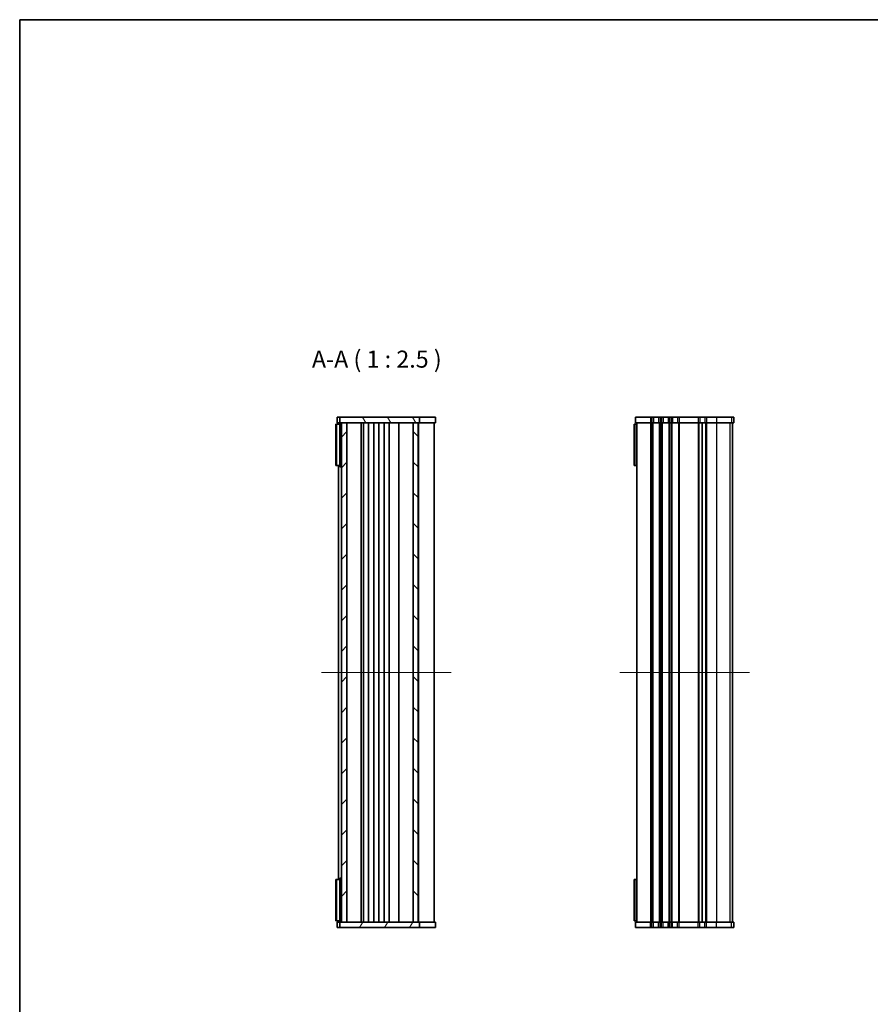
# Model space of a CAD drawing. Units: millimetres. Extents: x 0 to 4536, y 0 to 843.
# Drawn here: x 596 to 908, y 342 to 702 of the extents above; entities that cross this region are included whole.
import ezdxf

# ---------------------------------------------------------------- set-up
doc = ezdxf.new("R2010")
doc.units = ezdxf.units.MM
doc.header["$LTSCALE"] = 1.5
for name, color, linetype, lineweight in [('Border (ISO)', 7, 'Continuous', 35), ('Centerline (ISO)', 131, 'Continuous', 18), ('Hatch (ISO)', 1, 'Continuous', 18), ('Symbol (ISO)', 7, 'Continuous', 18), ('Visible (ISO)', 7, 'Continuous', 35), ('Visible Narrow (ISO)', 7, 'Continuous', 25)]:
    doc.layers.add(name, color=color, linetype=linetype, lineweight=lineweight)
doc.styles.add('Note Text (TK)', font='MS PGothic.ttf')

# ---------------------------------------------------------------- blocks, each defined once
blk = doc.blocks.new('図面枠 tk図枠')
at = {"layer": 'Border (ISO)'}
for q in [(405.5, 289), (14.5, 8)]:
    blk.add_line((14.5, 289), q, dxfattribs=at)

msp = doc.modelspace()

# ---------------------------------------------------------------- hatches: boundary and pattern name
at = {"layer": 'Hatch (ISO)'}
h = msp.add_hatch(dxfattribs=at)
h.set_pattern_fill('ANSI31', color=256, scale=63.5, angle=75.000175, style=0)
h.set_pattern_definition([(120.0002, (560.25, -20), (-6.87406, -3.96877), [])])
h.paths.add_polyline_path([(743.0297, 554.7518), (743.0297, 556.7518), (713.9297, 556.7518), (713.9297, 554.7518), (714.4297, 554.7518), (716.4297, 554.7518), (740.7797, 554.7518), (742.5797, 554.7518)])
h = msp.add_hatch(dxfattribs=at)
h.set_pattern_fill('ANSI31', color=256, scale=63.5, style=0)
h.set_pattern_definition([(45, (560.25, -20), (-5.61266, 5.61266), [])])
h.paths.add_polyline_path([(716.4297, 554.7518), (714.4297, 554.7518), (714.4297, 371.7518), (716.4297, 371.7518)])
h = msp.add_hatch(dxfattribs=at)
h.set_pattern_fill('ANSI31', color=256, scale=63.5, angle=90.00021, style=0)
h.set_pattern_definition([(135.0002, (560.25, -20), (-5.61264, -5.61268), [])])
h.paths.add_polyline_path([(740.7797, 554.7518), (740.7797, 371.7518), (742.5797, 371.7518), (742.5797, 554.7518)])
h = msp.add_hatch(dxfattribs=at)
h.set_pattern_fill('ANSI31', color=256, scale=63.5, angle=14.999978, style=0)
h.set_pattern_definition([(60, (560.25, -20), (-6.87408, 3.96875), [])])
h.paths.add_polyline_path([(743.0297, 369.7518), (743.0297, 371.7518), (742.5797, 371.7518), (740.7797, 371.7518), (716.4297, 371.7518), (714.4297, 371.7518), (713.9297, 371.7518), (713.9297, 369.7518)])

# ---------------------------------------------------------------- linework, layer by layer
at = {"layer": 'Centerline (ISO)', "linetype": 'Continuous'}
for p, q in [((707.1797, 463.2518), (754.6797, 463.2518)), ((864.0464, 463.2518), (816.5464, 463.2518))]:
    msp.add_line(p, q, dxfattribs=at)
at = {"layer": 'Visible (ISO)'}
for p, q in [((712.9297, 556.7518), (713.4297, 556.7518)), ((712.9297, 556.7518), (712.9297, 554.7518)), ((713.9297, 556.7518), (713.4297, 556.7518)), ((743.0297, 556.7518), (713.9297, 556.7518)), ((713.9297, 556.7518), (713.9297, 554.7518)), ((743.0297, 554.7518), (743.0297, 556.7518)), ((743.2571, 556.7518), (743.0297, 556.7518)), ((748.1863, 556.7518), (743.2571, 556.7518)), ((748.1863, 556.7518), (748.9292, 556.7518)), ((748.9292, 556.7518), (748.9292, 554.7518)), ((822.2964, 556.7518), (822.2964, 554.7518)), ((822.2964, 556.7518), (827.7964, 556.7518)), ((828.2964, 556.7518), (827.7964, 556.7518)), ((828.2964, 556.7518), (828.8964, 556.7518)), ((830.6964, 556.7518), (828.8964, 556.7518)), ((830.6964, 556.7518), (831.2964, 556.7518)), ((831.7964, 556.7518), (831.2964, 556.7518)), ((831.7964, 556.7518), (832.3964, 556.7518)), ((834.1964, 556.7518), (832.3964, 556.7518)), ((834.1964, 556.7518), (834.7964, 556.7518)), ((835.2964, 556.7518), (834.7964, 556.7518)), ((835.2964, 556.7518), (835.8964, 556.7518)), ((837.6964, 556.7518), (835.8964, 556.7518)), ((837.6964, 556.7518), (838.2964, 556.7518)), ((845.2464, 556.7518), (838.2964, 556.7518)), ((845.2464, 556.7518), (845.8464, 556.7518)), ((847.6464, 556.7518), (845.8464, 556.7518)), ((847.6464, 556.7518), (848.2464, 556.7518)), ((851.9767, 556.7518), (848.2464, 556.7518)), ((851.9767, 556.7518), (857.409, 556.7518)), ((858.2838, 556.7518), (857.409, 556.7518)), ((858.2838, 556.7518), (858.2959, 556.7518)), ((858.2959, 556.7518), (858.2959, 554.7518)), ((712.6861, 554.2518), (712.4297, 554.2518)), ((712.4297, 554.2518), (712.4297, 539.1518)), ((712.6861, 554.2518), (713.9297, 554.2518)), ((712.6861, 554.2518), (712.6861, 539.1518)), ((712.9297, 554.7518), (713.4297, 554.7518)), ((713.4297, 554.7518), (713.4297, 554.2518)), ((713.9297, 554.7518), (713.4297, 554.7518)), ((713.9297, 554.7518), (743.0297, 554.7518)), ((713.9297, 554.7518), (713.9297, 538.6518)), ((716.4297, 554.7518), (714.4297, 554.7518)), ((714.4297, 554.7518), (714.4297, 371.7518)), ((716.4297, 371.7518), (716.4297, 554.7518)), ((721.7297, 371.7518), (721.7297, 554.7518)), ((722.5297, 554.7518), (722.5297, 371.7518)), ((724.3297, 554.7518), (724.3297, 371.7518)), ((726.3297, 554.7518), (726.3297, 371.7518)), ((728.1297, 554.7518), (728.1297, 371.7518)), ((730.1297, 554.7518), (730.1297, 371.7518)), ((731.9297, 554.7518), (731.9297, 371.7518)), ((735.4797, 554.7518), (735.4797, 371.7518)), ((740.7797, 554.7518), (740.7797, 371.7518)), ((742.5797, 554.7518), (740.7797, 554.7518)), ((742.5797, 371.7518), (742.5797, 554.7518)), ((742.77, 554.7518), (742.77, 371.7518)), ((743.0297, 554.7518), (743.3426, 554.7518)), ((743.3426, 554.7518), (743.3871, 554.7518)), ((743.6488, 554.7518), (743.3871, 554.7518)), ((743.6488, 554.7518), (743.7897, 554.7518)), ((743.7897, 554.7518), (744.0297, 554.7518)), ((744.0297, 554.7518), (744.1897, 554.7518)), ((744.4297, 554.7518), (744.1897, 554.7518)), ((744.4297, 554.7518), (744.5897, 554.7518)), ((744.5897, 554.7518), (744.8297, 554.7518)), ((744.8297, 554.7518), (744.9897, 554.7518)), ((745.2297, 554.7518), (744.9897, 554.7518)), ((745.2297, 554.7518), (745.3897, 554.7518)), ((745.3897, 554.7518), (745.6297, 554.7518)), ((745.6297, 554.7518), (745.7897, 554.7518)), ((746.0297, 554.7518), (745.7897, 554.7518)), ((746.0297, 554.7518), (746.1897, 554.7518)), ((746.1897, 554.7518), (746.4297, 554.7518)), ((746.4297, 554.7518), (746.5897, 554.7518)), ((746.8297, 554.7518), (746.5897, 554.7518)), ((746.8297, 554.7518), (746.9897, 554.7518)), ((746.9897, 554.7518), (747.2297, 554.7518)), ((747.2297, 554.7518), (747.3897, 554.7518)), ((747.5097, 554.7518), (747.3897, 554.7518)), ((747.5097, 554.7518), (747.9297, 554.7518)), ((748.4297, 554.7518), (747.9297, 554.7518)), ((748.4297, 554.7518), (748.4297, 371.7518)), ((748.4297, 554.7518), (748.9292, 554.7518)), ((822.0528, 554.2518), (821.7964, 554.2518)), ((821.7964, 554.2518), (821.7964, 539.1518)), ((822.0528, 554.2518), (822.7964, 554.2518)), ((822.0528, 554.2518), (822.0528, 539.1518)), ((822.2964, 554.7518), (827.7964, 554.7518)), ((822.7964, 554.7518), (822.7964, 371.7518)), ((828.2964, 554.7518), (827.7964, 554.7518)), ((828.2964, 554.7518), (828.8964, 554.7518)), ((830.6964, 554.7518), (828.8964, 554.7518)), ((830.6964, 554.7518), (831.2964, 554.7518)), ((831.7964, 554.7518), (831.2964, 554.7518)), ((831.7964, 554.7518), (832.3964, 554.7518)), ((834.1964, 554.7518), (832.3964, 554.7518)), ((834.1964, 554.7518), (834.7964, 554.7518)), ((835.2964, 554.7518), (834.7964, 554.7518)), ((835.2964, 554.7518), (835.8964, 554.7518)), ((837.6964, 554.7518), (835.8964, 554.7518)), ((837.6964, 554.7518), (838.2964, 554.7518)), ((845.2464, 554.7518), (838.2964, 554.7518)), ((845.2464, 554.7518), (845.8464, 554.7518)), ((847.6464, 554.7518), (845.8464, 554.7518)), ((846.7464, 554.7518), (846.7464, 371.7518)), ((846.7464, 554.7518), (846.7464, 371.7518)), ((847.6464, 554.7518), (848.2464, 554.7518)), ((851.9767, 554.7518), (848.2464, 554.7518)), ((851.9767, 554.7518), (857.409, 554.7518)), ((858.2838, 554.7518), (857.409, 554.7518)), ((857.7959, 554.7518), (857.7959, 371.7518)), ((857.7964, 554.7518), (857.7964, 371.7518)), ((858.2838, 554.7518), (858.2959, 554.7518)), ((712.4297, 539.1518), (712.6861, 539.1518)), ((713.9297, 539.1518), (712.6861, 539.1518)), ((713.4297, 539.1518), (713.4297, 387.3518)), ((713.9297, 538.6518), (714.4297, 538.6518)), ((821.7964, 539.1518), (822.0528, 539.1518)), ((822.7964, 539.1518), (822.0528, 539.1518)), ((712.6861, 387.3518), (712.4297, 387.3518)), ((712.4297, 387.3518), (712.4297, 372.2518)), ((712.6861, 387.3518), (713.9297, 387.3518)), ((712.6861, 387.3518), (712.6861, 372.2518)), ((713.9297, 387.8518), (713.9297, 371.7518)), ((713.9297, 387.8518), (714.4297, 387.8518)), ((822.0528, 387.3518), (821.7964, 387.3518)), ((821.7964, 387.3518), (821.7964, 372.2518)), ((822.0528, 387.3518), (822.7964, 387.3518)), ((822.0528, 387.3518), (822.0528, 372.2518)), ((712.4297, 372.2518), (712.6861, 372.2518)), ((713.9297, 372.2518), (712.6861, 372.2518)), ((713.4297, 371.7518), (712.9297, 371.7518)), ((712.9297, 369.7518), (712.9297, 371.7518)), ((713.4297, 372.2518), (713.4297, 371.7518)), ((713.4297, 371.7518), (713.9297, 371.7518)), ((743.0297, 371.7518), (713.9297, 371.7518)), ((713.9297, 371.7518), (713.9297, 369.7518)), ((714.4297, 371.7518), (716.4297, 371.7518)), ((740.7797, 371.7518), (742.5797, 371.7518)), ((743.3426, 371.7518), (743.0297, 371.7518)), ((743.0297, 369.7518), (743.0297, 371.7518)), ((743.3871, 371.7518), (743.3426, 371.7518)), ((743.3871, 371.7518), (743.6488, 371.7518)), ((743.7897, 371.7518), (743.6488, 371.7518)), ((744.0297, 371.7518), (743.7897, 371.7518)), ((744.1897, 371.7518), (744.0297, 371.7518)), ((744.1897, 371.7518), (744.4297, 371.7518)), ((744.5897, 371.7518), (744.4297, 371.7518)), ((744.8297, 371.7518), (744.5897, 371.7518)), ((744.9897, 371.7518), (744.8297, 371.7518)), ((744.9897, 371.7518), (745.2297, 371.7518)), ((745.3897, 371.7518), (745.2297, 371.7518)), ((745.6297, 371.7518), (745.3897, 371.7518)), ((745.7897, 371.7518), (745.6297, 371.7518)), ((745.7897, 371.7518), (746.0297, 371.7518)), ((746.1897, 371.7518), (746.0297, 371.7518)), ((746.4297, 371.7518), (746.1897, 371.7518)), ((746.5897, 371.7518), (746.4297, 371.7518)), ((746.5897, 371.7518), (746.8297, 371.7518)), ((746.9897, 371.7518), (746.8297, 371.7518)), ((747.2297, 371.7518), (746.9897, 371.7518)), ((747.3897, 371.7518), (747.2297, 371.7518)), ((747.3897, 371.7518), (747.5097, 371.7518)), ((747.9297, 371.7518), (747.5097, 371.7518)), ((747.9297, 371.7518), (748.4297, 371.7518)), ((748.9292, 371.7518), (748.4297, 371.7518)), ((748.9292, 369.7518), (748.9292, 371.7518)), ((821.7964, 372.2518), (822.0528, 372.2518)), ((822.7964, 372.2518), (822.0528, 372.2518)), ((827.7964, 371.7518), (822.2964, 371.7518)), ((822.2964, 369.7518), (822.2964, 371.7518)), ((827.7964, 371.7518), (828.2964, 371.7518)), ((828.8964, 371.7518), (828.2964, 371.7518)), ((828.8964, 371.7518), (830.6964, 371.7518)), ((831.2964, 371.7518), (830.6964, 371.7518)), ((831.2964, 371.7518), (831.7964, 371.7518)), ((832.3964, 371.7518), (831.7964, 371.7518)), ((832.3964, 371.7518), (834.1964, 371.7518)), ((834.7964, 371.7518), (834.1964, 371.7518)), ((834.7964, 371.7518), (835.2964, 371.7518)), ((835.8964, 371.7518), (835.2964, 371.7518)), ((835.8964, 371.7518), (837.6964, 371.7518)), ((838.2964, 371.7518), (837.6964, 371.7518)), ((838.2964, 371.7518), (845.2464, 371.7518)), ((845.8464, 371.7518), (845.2464, 371.7518)), ((845.8464, 371.7518), (847.6464, 371.7518)), ((848.2464, 371.7518), (847.6464, 371.7518)), ((848.2464, 371.7518), (851.9767, 371.7518)), ((857.409, 371.7518), (851.9767, 371.7518)), ((857.409, 371.7518), (858.2838, 371.7518)), ((858.2959, 371.7518), (858.2838, 371.7518)), ((858.2959, 369.7518), (858.2959, 371.7518)), ((713.4297, 369.7518), (712.9297, 369.7518)), ((713.4297, 369.7518), (713.9297, 369.7518)), ((713.9297, 369.7518), (743.0297, 369.7518)), ((743.0297, 369.7518), (743.2571, 369.7518)), ((743.2571, 369.7518), (748.1863, 369.7518)), ((748.9292, 369.7518), (748.1863, 369.7518)), ((827.7964, 369.7518), (822.2964, 369.7518)), ((827.7964, 369.7518), (828.2964, 369.7518)), ((828.8964, 369.7518), (828.2964, 369.7518)), ((828.8964, 369.7518), (830.6964, 369.7518)), ((831.2964, 369.7518), (830.6964, 369.7518)), ((831.2964, 369.7518), (831.7964, 369.7518)), ((832.3964, 369.7518), (831.7964, 369.7518)), ((832.3964, 369.7518), (834.1964, 369.7518)), ((834.7964, 369.7518), (834.1964, 369.7518)), ((834.7964, 369.7518), (835.2964, 369.7518)), ((835.8964, 369.7518), (835.2964, 369.7518)), ((835.8964, 369.7518), (837.6964, 369.7518)), ((838.2964, 369.7518), (837.6964, 369.7518)), ((838.2964, 369.7518), (845.2464, 369.7518)), ((845.8464, 369.7518), (845.2464, 369.7518)), ((845.8464, 369.7518), (847.6464, 369.7518)), ((848.2464, 369.7518), (847.6464, 369.7518)), ((848.2464, 369.7518), (851.9767, 369.7518)), ((857.409, 369.7518), (851.9767, 369.7518)), ((857.409, 369.7518), (858.2838, 369.7518)), ((858.2959, 369.7518), (858.2838, 369.7518))]:
    msp.add_line(p, q, dxfattribs=at)
at = {"layer": 'Visible Narrow (ISO)'}
for p, q in [((827.7964, 556.7518), (827.7964, 554.7518)), ((828.2964, 556.7518), (828.2964, 554.7518)), ((828.8964, 556.7518), (828.8964, 554.7518)), ((830.6964, 556.7518), (830.6964, 554.7518)), ((831.2964, 556.7518), (831.2964, 554.7518)), ((831.7964, 556.7518), (831.7964, 554.7518)), ((832.3964, 556.7518), (832.3964, 554.7518)), ((834.1964, 556.7518), (834.1964, 554.7518)), ((834.7964, 556.7518), (834.7964, 554.7518)), ((835.2964, 556.7518), (835.2964, 554.7518)), ((835.8964, 556.7518), (835.8964, 554.7518)), ((837.6964, 556.7518), (837.6964, 554.7518)), ((838.2964, 556.7518), (838.2964, 554.7518)), ((845.2464, 556.7518), (845.2464, 554.7518)), ((845.8464, 556.7518), (845.8464, 554.7518)), ((847.6464, 556.7518), (847.6464, 554.7518)), ((848.2464, 556.7518), (848.2464, 554.7518)), ((851.9767, 556.7518), (851.9767, 554.7518)), ((857.409, 556.7518), (857.409, 554.7518)), ((858.2838, 556.7518), (858.2838, 554.7518)), ((827.7964, 554.7518), (827.7964, 371.7518)), ((828.2964, 554.7518), (828.2964, 371.7518)), ((828.5964, 554.7518), (828.5964, 371.7518)), ((830.9964, 554.7518), (830.9964, 371.7518)), ((831.2964, 554.7518), (831.2964, 371.7518)), ((831.7964, 554.7518), (831.7964, 371.7518)), ((832.0964, 554.7518), (832.0964, 371.7518)), ((834.4964, 554.7518), (834.4964, 371.7518)), ((834.7964, 554.7518), (834.7964, 371.7518)), ((835.2964, 554.7518), (835.2964, 371.7518)), ((835.5964, 554.7518), (835.5964, 371.7518)), ((837.9964, 554.7518), (837.9964, 371.7518)), ((838.2964, 554.7518), (838.2964, 371.7518)), ((845.2464, 554.7518), (845.2464, 371.7518)), ((845.5464, 554.7518), (845.5464, 371.7518)), ((847.9464, 554.7518), (847.9464, 371.7518)), ((848.2464, 554.7518), (848.2464, 371.7518)), ((851.9767, 554.7518), (851.9767, 371.7518)), ((856.9151, 554.7518), (856.9151, 371.7518)), ((857.79, 554.7518), (857.79, 371.7518)), ((827.7964, 369.7518), (827.7964, 371.7518)), ((828.2964, 369.7518), (828.2964, 371.7518)), ((828.8964, 369.7518), (828.8964, 371.7518)), ((830.6964, 369.7518), (830.6964, 371.7518)), ((831.2964, 369.7518), (831.2964, 371.7518)), ((831.7964, 369.7518), (831.7964, 371.7518)), ((832.3964, 369.7518), (832.3964, 371.7518)), ((834.1964, 369.7518), (834.1964, 371.7518)), ((834.7964, 369.7518), (834.7964, 371.7518)), ((835.2964, 369.7518), (835.2964, 371.7518)), ((835.8964, 369.7518), (835.8964, 371.7518)), ((837.6964, 369.7518), (837.6964, 371.7518)), ((838.2964, 369.7518), (838.2964, 371.7518)), ((845.2464, 369.7518), (845.2464, 371.7518)), ((845.8464, 369.7518), (845.8464, 371.7518)), ((847.6464, 369.7518), (847.6464, 371.7518)), ((848.2464, 369.7518), (848.2464, 371.7518)), ((851.9767, 369.7518), (851.9767, 371.7518)), ((857.409, 369.7518), (857.409, 371.7518)), ((858.2838, 369.7518), (858.2838, 371.7518))]:
    msp.add_line(p, q, dxfattribs=at)

# ---------------------------------------------------------------- block references
at = {"xscale": 2.5, "yscale": 2.5, "zscale": 2.5}
msp.add_blockref('図面枠 tk図枠', (560.25, -20), dxfattribs=at)

# ---------------------------------------------------------------- texts
at = {"layer": 'Symbol (ISO)', "color": 7, "insert": (703.643, 573.0018), "char_height": 6.25, "attachment_point": 7, "style": 'Note Text (TK)'}
msp.add_mtext('A-A ( 1 : 2.5 )', dxfattribs=at)

doc.saveas('drawing.dxf')
